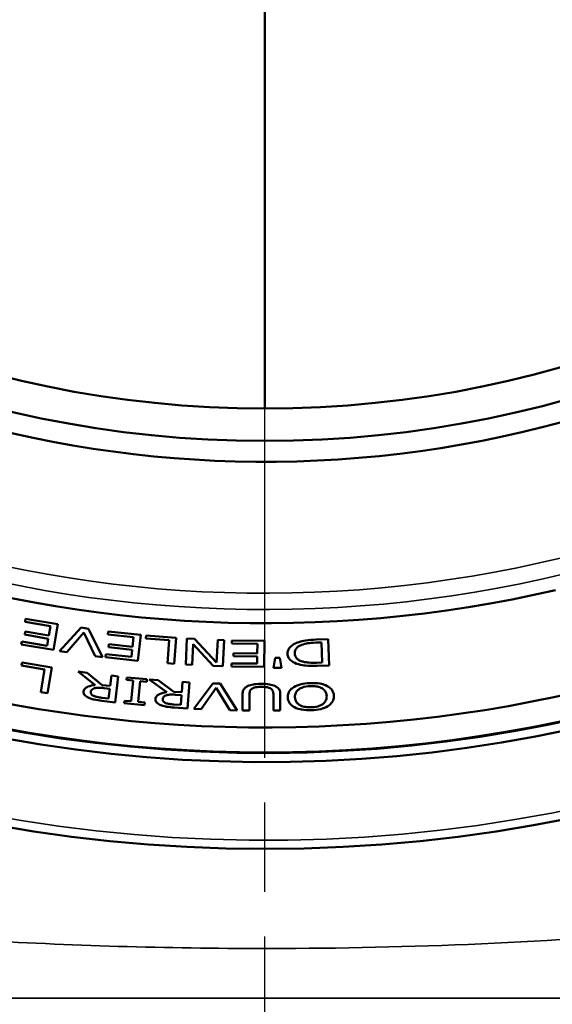
# Model space of a CAD drawing. Units: inches. Extents: x 0.4 to 62.4, y 0.4 to 48.2.
# Drawn here: x 28.6 to 30.6, y 17.9 to 21.5 of the extents above; entities that cross this region are included whole.
import ezdxf

# ---------------------------------------------------------------- set-up
doc = ezdxf.new("R2010")
doc.units = ezdxf.units.IN
doc.header["$LTSCALE"] = 2.857143
doc.header["$MEASUREMENT"] = 0
doc.linetypes.add('CHAIN', pattern=[0.7087, 0.4724, -0.0591, 0.1181, -0.0591])
for name, color, linetype, lineweight in [('Centerline (ANSI)', 7, 'Continuous', 25), ('Dimension (ANSI)', 7, 'Continuous', 25), ('Visible (ANSI)', 7, 'Continuous', 50), ('Visible Narrow (ANSI)', 7, 'Continuous', 35)]:
    doc.layers.add(name, color=color, linetype=linetype, lineweight=lineweight)
doc.styles.add('Note Text (ANSI)', font='tahoma.ttf')
doc.dimstyles.new('Default (ANSI)', dxfattribs={"dimscale": 2.857143, "dimtxt": 0.12, "dimasz": 0.098425, "dimexe": 0.125, "dimexo": 0.0625, "dimgap": 0.031496, "dimtad": 0, "dimtih": 1, "dimtoh": 1, "dimrnd": 1e-08, "dimzin": 4, "dimdsep": 46, "dimtxsty": 'Note Text (ANSI)', "dimcen": 0.09, "dimdle": 0.393701, "dimclrd": 256, "dimclre": 256, "dimclrt": 256, "dimadec": 0, "dimazin": 1, "dimtfac": 1, "dimtofl": 0, "dimtmove": 0, "dimatfit": 3, "dimfxl": 1, "dimtolj": 1, "dimtzin": 4, "dimlwd": -1, "dimlwe": -1, "dimarcsym": 0})

# ---------------------------------------------------------------- blocks, each defined once
blk = doc.blocks.new('*D22')
at = {"layer": 'Defpoints', "color": 0, "transparency": 16777216}
for p in [(23.8589, 19.5012), (35.1747, 19.5012), (35.1747, 15.6767)]:
    blk.add_point(p, dxfattribs=at)
at = {"layer": 'Dimension (ANSI)', "transparency": 16777216}
for p, q in [((23.8589, 19.3226), (23.8589, 15.3196)), ((35.1747, 19.3226), (35.1747, 15.3196)), ((24.1401, 15.6767), (30.1654, 15.6767)), ((34.8935, 15.6767), (31.8284, 15.6767))]:
    blk.add_line(p, q, dxfattribs=at)
for points in [[(24.1401, 15.7236), (24.1401, 15.6298), (23.8589, 15.6767)], [(34.8935, 15.7236), (34.8935, 15.6298), (35.1747, 15.6767)]]:
    blk.add_solid(points, dxfattribs=at)
at = {"layer": 'Dimension (ANSI)', "transparency": 16777216, "attachment_point": 2, "style": 'Note Text (ANSI)'}
for s, insert, char_height in [('\\A1; \\fTahoma|b0|i0;\\H0.3429;11.32"', (30.9969, 16.1239), 0.342857), ('\\A1;[287]', (30.9969, 15.5867), 0.34286)]:
    blk.add_mtext(s, dxfattribs=dict(at, insert=insert, char_height=char_height))
blk = doc.blocks.new('*D23')
at = {"layer": 'Defpoints', "color": 0, "transparency": 16777216}
for p in [(23.8589, 19.5012), (29.5168, 16.9453), (29.5168, 16.9453)]:
    blk.add_point(p, dxfattribs=at)
at = {"layer": 'Dimension (ANSI)', "transparency": 16777216}
for p, q in [((23.8589, 19.3226), (23.8589, 16.5881)), ((24.1401, 16.9453), (25.9851, 16.9453)), ((29.2356, 16.9453), (27.3906, 16.9453))]:
    blk.add_line(p, q, dxfattribs=at)
for points in [[(24.1401, 16.9922), (24.1401, 16.8984), (23.8589, 16.9453)], [(29.2356, 16.9922), (29.2356, 16.8984), (29.5168, 16.9453)]]:
    blk.add_solid(points, dxfattribs=at)
at = {"layer": 'Dimension (ANSI)', "transparency": 16777216, "attachment_point": 2, "style": 'Note Text (ANSI)'}
for s, insert, char_height in [('\\A1; \\fTahoma|b0|i0;\\H0.3429;5.66"', (26.6878, 17.3918), 0.342857), ('\\A1;[144]', (26.6878, 16.8553), 0.34286)]:
    blk.add_mtext(s, dxfattribs=dict(at, insert=insert, char_height=char_height))

msp = doc.modelspace()

# ---------------------------------------------------------------- linework, layer by layer
at = {"layer": 'Centerline (ANSI)', "linetype": 'CHAIN', "ltscale": 0.952448}
msp.add_line((29.5168, 5.3367), (29.5168, 42.6019), dxfattribs=at)
at = {"layer": 'Visible (ANSI)'}
for p, q in [((29.5168, 27.6844), (29.5168, 20.094)), ((28.6547, 19.3375), (28.6528, 19.3266)), ((28.6528, 19.3266), (28.744, 19.3109)), ((28.7705, 19.3176), (28.6547, 19.3375)), ((28.6531, 19.2911), (28.6512, 19.2801)), ((28.7381, 19.2765), (28.6531, 19.2911)), ((28.744, 19.3109), (28.7381, 19.2765)), ((28.7546, 19.225), (28.7705, 19.3176)), ((28.8542, 19.3053), (28.7773, 19.2211)), ((28.8026, 19.2176), (28.8648, 19.2877)), ((28.881, 19.3015), (28.8542, 19.3053)), ((28.8648, 19.2877), (28.9055, 19.2032)), ((28.9321, 19.1995), (28.881, 19.3015)), ((28.9524, 19.292), (28.9513, 19.2809)), ((29.0693, 19.2795), (28.9524, 19.292)), ((28.6407, 19.2558), (28.6388, 19.2449)), ((28.7319, 19.2402), (28.6407, 19.2558)), ((28.6512, 19.2801), (28.7362, 19.2655)), ((28.7362, 19.2655), (28.7319, 19.2402)), ((28.9513, 19.2809), (29.0433, 19.2711)), ((29.0433, 19.2711), (29.0396, 19.2364)), ((29.0593, 19.186), (29.0693, 19.2795)), ((29.0889, 19.2776), (29.088, 19.2665)), ((29.088, 19.2665), (29.1718, 19.26)), ((29.1976, 19.2691), (29.0889, 19.2776)), ((29.1718, 19.26), (29.1654, 19.1774)), ((29.1903, 19.1754), (29.1976, 19.2691)), ((29.2356, 19.2665), (29.2314, 19.1726)), ((29.2636, 19.2652), (29.2356, 19.2665)), ((29.3429, 19.1804), (29.2636, 19.2652)), ((29.3466, 19.2614), (29.3429, 19.1804)), ((29.3699, 19.2604), (29.3466, 19.2614)), ((29.3657, 19.1665), (29.3699, 19.2604)), ((29.3974, 19.2596), (29.3973, 19.2485)), ((29.5149, 19.2582), (29.3974, 19.2596)), ((29.5138, 19.1643), (29.5149, 19.2582)), ((29.7011, 19.2513), (29.7202, 19.2519)), ((29.7448, 19.2636), (29.7014, 19.2621)), ((29.7202, 19.2519), (29.7226, 19.1796)), ((29.7479, 19.1696), (29.7448, 19.2636)), ((28.6388, 19.2449), (28.7546, 19.225)), ((28.7773, 19.2211), (28.8026, 19.2176)), ((28.9539, 19.2456), (28.9527, 19.2345)), ((28.9527, 19.2345), (29.0384, 19.2253)), ((29.0396, 19.2364), (28.9539, 19.2456)), ((29.0384, 19.2253), (29.0357, 19.1997)), ((29.2547, 19.1715), (29.2581, 19.2458)), ((29.2581, 19.2458), (29.3302, 19.1681)), ((29.3973, 19.2485), (29.4898, 19.2474)), ((29.4032, 19.2135), (29.4031, 19.2024)), ((29.4894, 19.2125), (29.4032, 19.2135)), ((29.4898, 19.2474), (29.4894, 19.2125)), ((28.6418, 19.1798), (28.64, 19.1689)), ((28.7493, 19.1617), (28.6418, 19.1798)), ((28.9055, 19.2032), (28.9321, 19.1995)), ((28.9437, 19.2096), (28.9425, 19.1985)), ((28.9425, 19.1985), (29.0593, 19.186)), ((29.0357, 19.1997), (28.9437, 19.2096)), ((29.4031, 19.2024), (29.4893, 19.2014)), ((29.4893, 19.2014), (29.489, 19.1757)), ((29.5532, 19.1971), (29.5482, 19.1604)), ((29.5704, 19.1972), (29.5532, 19.1971)), ((29.5762, 19.1607), (29.5704, 19.1972)), ((29.7226, 19.1796), (29.7036, 19.1789)), ((28.64, 19.1689), (28.7228, 19.1549)), ((28.7228, 19.1549), (28.709, 19.0732)), ((28.7336, 19.069), (28.7493, 19.1617)), ((28.8439, 19.147), (28.9054, 19.0983)), ((28.8761, 19.1431), (28.8439, 19.147)), ((28.9307, 19.0988), (28.8761, 19.1431)), ((29.1654, 19.1774), (29.1903, 19.1754)), ((29.2314, 19.1726), (29.2547, 19.1715)), ((29.3302, 19.1681), (29.3657, 19.1665)), ((29.3964, 19.1768), (29.3963, 19.1656)), ((29.3963, 19.1656), (29.5138, 19.1643)), ((29.489, 19.1757), (29.3964, 19.1768)), ((29.5482, 19.1604), (29.5762, 19.1607)), ((29.7051, 19.1682), (29.7479, 19.1696)), ((28.9636, 19.1325), (28.9591, 19.0953)), ((28.9884, 19.1294), (28.9636, 19.1325)), ((28.9771, 19.0361), (28.9884, 19.1294)), ((29.019, 19.1264), (29.0181, 19.1169)), ((29.0181, 19.1169), (29.042, 19.1146)), ((29.0917, 19.1195), (29.019, 19.1264)), ((29.042, 19.1146), (29.0349, 19.0402)), ((29.0598, 19.0378), (29.0669, 19.1123)), ((29.0669, 19.1123), (29.0908, 19.11)), ((29.0908, 19.11), (29.0917, 19.1195)), ((29.0992, 19.1183), (29.1632, 19.0729)), ((29.1316, 19.1161), (29.0992, 19.1183)), ((29.1885, 19.0747), (29.1316, 19.1161)), ((29.2195, 19.11), (29.217, 19.0727)), ((29.2445, 19.1083), (29.2195, 19.11)), ((29.238, 19.0146), (29.2445, 19.1083)), ((28.709, 19.0732), (28.7336, 19.069)), ((28.9591, 19.0953), (28.9307, 19.0988)), ((28.936, 19.0876), (28.9578, 19.085)), ((28.9578, 19.085), (28.9536, 19.0499)), ((29.217, 19.0727), (29.1885, 19.0747)), ((29.329, 19.1047), (29.2611, 19.0131)), ((29.2866, 19.0122), (29.3413, 19.0883)), ((29.356, 19.1037), (29.329, 19.1047)), ((29.3413, 19.0883), (29.3904, 19.0084)), ((29.4172, 19.0075), (29.356, 19.1037)), ((28.9289, 19.042), (28.9771, 19.0361)), ((28.9536, 19.0499), (28.929, 19.0529)), ((29.0111, 19.0424), (29.0102, 19.0329)), ((29.0349, 19.0402), (29.0111, 19.0424)), ((29.0837, 19.0355), (29.0598, 19.0378)), ((29.1943, 19.0638), (29.2163, 19.0623)), ((29.2163, 19.0623), (29.2139, 19.0271)), ((29.4363, 19.066), (29.4361, 19.0073)), ((29.4611, 19.0072), (29.4613, 19.0662)), ((29.5473, 19.0657), (29.5472, 19.007)), ((29.5722, 19.007), (29.5723, 19.0656)), ((29.0102, 19.0329), (29.0828, 19.026)), ((29.0828, 19.026), (29.0837, 19.0355)), ((29.2139, 19.0271), (29.1892, 19.0287)), ((29.1896, 19.0179), (29.238, 19.0146)), ((29.2611, 19.0131), (29.2866, 19.0122)), ((29.3904, 19.0084), (29.4172, 19.0075)), ((29.4361, 19.0073), (29.4611, 19.0072)), ((29.5472, 19.007), (29.5722, 19.007))]:
    msp.add_line(p, q, dxfattribs=at)
for radius in [5.4688, 4, 3.8833]:
    msp.add_circle((29.5168, 23.9774), radius, dxfattribs=at)
for radius, start, end in [(5.156, 3.72, 356.28), (5.1234, 5.1399, 354.8601), (4.075, 218.6633, 285.3367), (4.6562, 221.15, 283), (5.0313, 221.15, 283)]:
    msp.add_arc((29.5168, 23.9774), radius, start, end, dxfattribs=at)
for points, knots in [([(29.6352, 19.2523), (29.6295, 19.2502), (29.6239, 19.2476), (29.6128, 19.2404), (29.609, 19.2366), (29.6038, 19.2307), (29.6016, 19.2272), (29.5987, 19.2195), (29.5981, 19.2157), (29.5982, 19.2117)], [-0.1140897, -0.1140897, -0.1140897, -0.1140897, -0.0903447, -0.0903447, -0.0624167, -0.0624167, -0.0305114, -0.0305114, 0, 0, 0, 0]), ([(29.7014, 19.2621), (29.6889, 19.2617), (29.6764, 19.261), (29.6541, 19.258), (29.6446, 19.2556), (29.6352, 19.2523)], [-0.170946, -0.170946, -0.170946, -0.170946, -0.0754796, -0.0754796, 0, 0, 0, 0]), ([(29.6493, 19.2433), (29.6565, 19.2461), (29.6642, 19.2479), (29.6776, 19.2497), (29.6866, 19.2508), (29.7011, 19.2513)], [-0.263866, -0.263866, -0.263866, -0.263866, -0.1107619, -0.1107619, 0, 0, 0, 0]), ([(29.6242, 19.2124), (29.6241, 19.2148), (29.6242, 19.2172), (29.6251, 19.2217), (29.6258, 19.2238), (29.6279, 19.228), (29.6298, 19.231), (29.6379, 19.2382), (29.6436, 19.2411), (29.6493, 19.2433)], [-0.1490243, -0.1490243, -0.1490243, -0.1490243, -0.1145401, -0.1145401, -0.0822683, -0.0822683, -0.0462038, -0.0462038, 0, 0, 0, 0]), ([(29.5982, 19.2117), (29.5983, 19.209), (29.5987, 19.2064), (29.6, 19.2013), (29.601, 19.199), (29.604, 19.1937), (29.6068, 19.1898), (29.6196, 19.1798), (29.6287, 19.176), (29.6377, 19.1734)], [-0.2009442, -0.2009442, -0.2009442, -0.2009442, -0.1613361, -0.1613361, -0.1228669, -0.1228669, -0.0713756, -0.0713756, 0, 0, 0, 0]), ([(29.6537, 19.1829), (29.6495, 19.184), (29.6452, 19.1855), (29.638, 19.1892), (29.6349, 19.1913), (29.6298, 19.1962), (29.6279, 19.1989), (29.625, 19.2052), (29.6243, 19.2087), (29.6242, 19.2124)], [-0.1146624, -0.1146624, -0.1146624, -0.1146624, -0.0813397, -0.0813397, -0.0531696, -0.0531696, -0.0277052, -0.0277052, 0, 0, 0, 0]), ([(29.7036, 19.1789), (29.6946, 19.1786), (29.6842, 19.1786), (29.6696, 19.1798), (29.662, 19.1807), (29.6537, 19.1829)], [-0.1710807, -0.1710807, -0.1710807, -0.1710807, -0.0652464, -0.0652464, 0, 0, 0, 0]), ([(29.6377, 19.1734), (29.6474, 19.1705), (29.6579, 19.1693), (29.6754, 19.1676), (29.6909, 19.1677), (29.7051, 19.1682)], [-0.1601533, -0.1601533, -0.1601533, -0.1601533, -0.1086026, -0.1086026, 0, 0, 0, 0]), ([(28.8633, 19.0757), (28.8632, 19.0744), (28.8631, 19.0732), (28.8634, 19.0707), (28.8637, 19.0695), (28.8651, 19.0655), (28.8667, 19.0636), (28.8713, 19.0585), (28.8764, 19.0553), (28.882, 19.0527)], [-0.06574321, -0.06574321, -0.06574321, -0.06574321, -0.06143228, -0.06143228, -0.05728309, -0.05728309, -0.04700323, -0.04700323, 0, 0, 0, 0]), ([(28.9054, 19.0983), (28.8967, 19.0978), (28.8872, 19.0964), (28.8743, 19.0911), (28.8716, 19.0891), (28.8683, 19.0864), (28.8667, 19.0846), (28.8643, 19.0804), (28.8636, 19.0781), (28.8633, 19.0757)], [-0.07390933, -0.07390933, -0.07390933, -0.07390933, -0.05075798, -0.05075798, -0.03689572, -0.03689572, -0.0185082, -0.0185082, 0, 0, 0, 0]), ([(28.8997, 19.0597), (28.898, 19.0605), (28.8963, 19.0614), (28.8936, 19.0635), (28.8924, 19.0645), (28.8909, 19.0666), (28.8901, 19.0678), (28.8893, 19.0707), (28.8892, 19.0721), (28.8894, 19.0735)], [-0.06228884, -0.06228884, -0.06228884, -0.06228884, -0.04066402, -0.04066402, -0.02293033, -0.02293033, -0.01063655, -0.01063655, 0, 0, 0, 0]), ([(28.8894, 19.0735), (28.8896, 19.0754), (28.8901, 19.0772), (28.892, 19.0808), (28.8934, 19.0822), (28.8965, 19.0848), (28.8991, 19.086), (28.9017, 19.0869)], [-0.04044027, -0.04044027, -0.04044027, -0.04044027, -0.0314052, -0.0314052, -0.02075457, -0.02075457, 0, 0, 0, 0]), ([(28.9017, 19.0869), (28.9064, 19.0885), (28.9117, 19.0891), (28.9231, 19.0889), (28.9296, 19.0884), (28.936, 19.0876)], [-0.08749527, -0.08749527, -0.08749527, -0.08749527, -0.04910794, -0.04910794, 0, 0, 0, 0]), ([(29.1632, 19.0729), (29.1545, 19.0719), (29.1451, 19.07), (29.1325, 19.064), (29.1299, 19.0619), (29.1268, 19.059), (29.1253, 19.0571), (29.1231, 19.0528), (29.1225, 19.0505), (29.1224, 19.0481)], [-0.07390933, -0.07390933, -0.07390933, -0.07390933, -0.05075798, -0.05075798, -0.03689572, -0.03689572, -0.0185082, -0.0185082, 0, 0, 0, 0]), ([(29.4542, 19.0946), (29.4505, 19.0928), (29.4468, 19.0905), (29.4423, 19.0859), (29.4403, 19.0834), (29.4369, 19.0752), (29.4363, 19.0706), (29.4363, 19.066)], [-0.125204, -0.125204, -0.125204, -0.125204, -0.0674408, -0.0674408, -0.0351664, -0.0351664, 0, 0, 0, 0]), ([(29.5045, 19.1031), (29.4892, 19.1031), (29.4802, 19.1019), (29.468, 19.0998), (29.4608, 19.0978), (29.4542, 19.0946)], [-0.09398805, -0.09398805, -0.09398805, -0.09398805, -0.05565546, -0.05565546, 0, 0, 0, 0]), ([(29.4613, 19.0662), (29.4613, 19.0685), (29.4614, 19.0709), (29.4626, 19.0764), (29.4635, 19.0782), (29.4654, 19.0814), (29.4673, 19.0832), (29.4694, 19.0848)], [-0.03394883, -0.03394883, -0.03394883, -0.03394883, -0.02800442, -0.02800442, -0.01990463, -0.01990463, 0, 0, 0, 0]), ([(29.4694, 19.0848), (29.4712, 19.0862), (29.4733, 19.0873), (29.4786, 19.0894), (29.4817, 19.0902), (29.4903, 19.092), (29.4975, 19.0925), (29.5044, 19.0924)], [-0.07719443, -0.07719443, -0.07719443, -0.07719443, -0.06718263, -0.06718263, -0.05251156, -0.05251156, 0, 0, 0, 0]), ([(29.5044, 19.0924), (29.5155, 19.0924), (29.5241, 19.0913), (29.5337, 19.088), (29.5367, 19.0866), (29.5393, 19.0847)], [-0.07760124, -0.07760124, -0.07760124, -0.07760124, -0.02457676, -0.02457676, 0, 0, 0, 0]), ([(29.5545, 19.0943), (29.5471, 19.098), (29.5392, 19.0998), (29.524, 19.1025), (29.5139, 19.1031), (29.5045, 19.1031)], [-0.1175347, -0.1175347, -0.1175347, -0.1175347, -0.0720994, -0.0720994, 0, 0, 0, 0]), ([(29.5393, 19.0847), (29.5408, 19.0836), (29.5422, 19.0823), (29.5448, 19.079), (29.5454, 19.0774), (29.5469, 19.0734), (29.5473, 19.0695), (29.5473, 19.0657)], [-0.04134522, -0.04134522, -0.04134522, -0.04134522, -0.03622958, -0.03622958, -0.0295153, -0.0295153, 0, 0, 0, 0]), ([(29.5723, 19.0656), (29.5723, 19.0699), (29.5718, 19.0743), (29.5688, 19.0824), (29.5668, 19.0849), (29.5623, 19.0898), (29.5584, 19.0923), (29.5545, 19.0943)], [-0.06854872, -0.06854872, -0.06854872, -0.06854872, -0.05089449, -0.05089449, -0.033447, -0.033447, 0, 0, 0, 0]), ([(29.6205, 19.091), (29.6164, 19.0885), (29.6125, 19.0855), (29.6055, 19.0777), (29.6031, 19.0735), (29.5997, 19.0644), (29.5989, 19.0593), (29.5991, 19.0541)], [-0.1031789, -0.1031789, -0.1031789, -0.1031789, -0.0734719, -0.0734719, -0.0399372, -0.0399372, 0, 0, 0, 0]), ([(29.6806, 19.1058), (29.6649, 19.1053), (29.6541, 19.1033), (29.6377, 19.0994), (29.6286, 19.096), (29.6205, 19.091)], [-0.1282594, -0.1282594, -0.1282594, -0.1282594, -0.0726944, -0.0726944, 0, 0, 0, 0]), ([(29.6251, 19.055), (29.625, 19.0576), (29.6251, 19.0603), (29.6261, 19.0654), (29.6268, 19.0678), (29.6294, 19.0739), (29.6318, 19.0771), (29.6398, 19.0848), (29.6459, 19.0876), (29.6594, 19.0931), (29.6704, 19.0947), (29.6809, 19.095)], [-0.1530894, -0.1530894, -0.1530894, -0.1530894, -0.1410259, -0.1410259, -0.1297378, -0.1297378, -0.111205, -0.111205, -0.0799345, -0.0799345, 0, 0, 0, 0]), ([(29.7416, 19.0951), (29.7325, 19.1), (29.7228, 19.1024), (29.7038, 19.1058), (29.692, 19.1062), (29.6806, 19.1058)], [-0.146943, -0.146943, -0.146943, -0.146943, -0.0870503, -0.0870503, 0, 0, 0, 0]), ([(29.6809, 19.095), (29.6877, 19.0953), (29.6948, 19.095), (29.7073, 19.093), (29.713, 19.0914), (29.7223, 19.0872), (29.7263, 19.0848), (29.7326, 19.0788), (29.7348, 19.0757), (29.7383, 19.0679), (29.7392, 19.0634), (29.7394, 19.0588)], [-0.2082019, -0.2082019, -0.2082019, -0.2082019, -0.1504524, -0.1504524, -0.1011594, -0.1011594, -0.065033, -0.065033, -0.0349576, -0.0349576, 0, 0, 0, 0]), ([(29.7653, 19.0597), (29.7652, 19.064), (29.7644, 19.0683), (29.7619, 19.075), (29.7601, 19.079), (29.7524, 19.0882), (29.7473, 19.0921), (29.7416, 19.0951)], [-0.1575392, -0.1575392, -0.1575392, -0.1575392, -0.0914391, -0.0914391, -0.0488883, -0.0488883, 0, 0, 0, 0]), ([(28.882, 19.0527), (28.891, 19.0485), (28.8989, 19.0468), (28.9106, 19.0444), (28.9204, 19.043), (28.9289, 19.042)], [-0.09074014, -0.09074014, -0.09074014, -0.09074014, -0.06547338, -0.06547338, 0, 0, 0, 0]), ([(28.929, 19.0529), (28.9235, 19.0535), (28.9171, 19.0545), (28.9088, 19.0564), (28.9042, 19.0575), (28.8997, 19.0597)], [-0.1111457, -0.1111457, -0.1111457, -0.1111457, -0.0379491, -0.0379491, 0, 0, 0, 0]), ([(29.1224, 19.0481), (29.1223, 19.0468), (29.1223, 19.0455), (29.1227, 19.0431), (29.123, 19.0419), (29.1246, 19.038), (29.1264, 19.0362), (29.1312, 19.0314), (29.1365, 19.0284), (29.1422, 19.0261)], [-0.06574321, -0.06574321, -0.06574321, -0.06574321, -0.06143228, -0.06143228, -0.05728309, -0.05728309, -0.04700323, -0.04700323, 0, 0, 0, 0]), ([(29.1595, 19.034), (29.1578, 19.0347), (29.156, 19.0356), (29.1532, 19.0375), (29.152, 19.0385), (29.1503, 19.0405), (29.1495, 19.0417), (29.1486, 19.0445), (29.1484, 19.0459), (29.1485, 19.0473)], [-0.06228884, -0.06228884, -0.06228884, -0.06228884, -0.04066402, -0.04066402, -0.02293033, -0.02293033, -0.01063655, -0.01063655, 0, 0, 0, 0]), ([(29.1485, 19.0473), (29.1486, 19.0491), (29.149, 19.051), (29.1508, 19.0547), (29.152, 19.0561), (29.155, 19.0589), (29.1575, 19.0603), (29.1601, 19.0613)], [-0.04044027, -0.04044027, -0.04044027, -0.04044027, -0.0314052, -0.0314052, -0.02075457, -0.02075457, 0, 0, 0, 0]), ([(29.1601, 19.0613), (29.1648, 19.0632), (29.1699, 19.064), (29.1814, 19.0645), (29.1879, 19.0643), (29.1943, 19.0638)], [-0.08749527, -0.08749527, -0.08749527, -0.08749527, -0.04910794, -0.04910794, 0, 0, 0, 0]), ([(29.5991, 19.0541), (29.5993, 19.0498), (29.6, 19.0456), (29.6026, 19.0387), (29.6043, 19.035), (29.6119, 19.0257), (29.6172, 19.0217), (29.6229, 19.0186)], [-0.1504085, -0.1504085, -0.1504085, -0.1504085, -0.0911543, -0.0911543, -0.0501301, -0.0501301, 0, 0, 0, 0]), ([(29.6414, 19.0271), (29.6385, 19.0289), (29.6358, 19.031), (29.6317, 19.0355), (29.6296, 19.0383), (29.6261, 19.046), (29.6252, 19.0504), (29.6251, 19.055)], [-0.1016555, -0.1016555, -0.1016555, -0.1016555, -0.0643862, -0.0643862, -0.0347517, -0.0347517, 0, 0, 0, 0]), ([(29.7394, 19.0588), (29.7395, 19.0553), (29.7392, 19.0519), (29.7372, 19.0444), (29.7356, 19.0415), (29.7318, 19.0356), (29.7287, 19.0325), (29.7249, 19.0299)], [-0.06838044, -0.06838044, -0.06838044, -0.06838044, -0.05297195, -0.05297195, -0.03456321, -0.03456321, 0, 0, 0, 0]), ([(29.7439, 19.0227), (29.7483, 19.0255), (29.7524, 19.0289), (29.7602, 19.0379), (29.7622, 19.0423), (29.7648, 19.0494), (29.7655, 19.0545), (29.7653, 19.0597)], [-0.0717931, -0.0717931, -0.0717931, -0.0717931, -0.0575653, -0.0575653, -0.03951732, -0.03951732, 0, 0, 0, 0]), ([(29.1422, 19.0261), (29.1515, 19.0224), (29.1594, 19.0211), (29.1712, 19.0193), (29.1811, 19.0185), (29.1896, 19.0179)], [-0.09074014, -0.09074014, -0.09074014, -0.09074014, -0.06547338, -0.06547338, 0, 0, 0, 0]), ([(29.1892, 19.0287), (29.1836, 19.0291), (29.1772, 19.0297), (29.1688, 19.0312), (29.1641, 19.0321), (29.1595, 19.034)], [-0.1111457, -0.1111457, -0.1111457, -0.1111457, -0.0379491, -0.0379491, 0, 0, 0, 0]), ([(29.6229, 19.0186), (29.632, 19.0139), (29.6419, 19.0115), (29.6605, 19.0081), (29.6724, 19.0076), (29.6839, 19.0079)], [-0.1439472, -0.1439472, -0.1439472, -0.1439472, -0.0876357, -0.0876357, 0, 0, 0, 0]), ([(29.6835, 19.0187), (29.6714, 19.0183), (29.6633, 19.0196), (29.6523, 19.022), (29.6466, 19.024), (29.6414, 19.0271)], [-0.08548346, -0.08548346, -0.08548346, -0.08548346, -0.0458625, -0.0458625, 0, 0, 0, 0]), ([(29.7249, 19.0299), (29.7195, 19.0262), (29.7135, 19.0236), (29.6986, 19.0196), (29.6897, 19.019), (29.6835, 19.0187)], [-0.08308798, -0.08308798, -0.08308798, -0.08308798, -0.04768358, -0.04768358, 0, 0, 0, 0]), ([(29.6839, 19.0079), (29.6953, 19.0083), (29.707, 19.0096), (29.7271, 19.0145), (29.7361, 19.0178), (29.7439, 19.0227)], [-0.1578479, -0.1578479, -0.1578479, -0.1578479, -0.0703136, -0.0703136, 0, 0, 0, 0])]:
    msp.add_open_spline(points, degree=3, knots=knots, dxfattribs=at)
at = {"layer": 'Visible Narrow (ANSI)'}
msp.add_line((24.7668, 17.971), (34.2668, 17.971), dxfattribs=at)
for radius, start, end in [(5.4375, 1.1889, 358.8111), (4.5481, 219.3455, 284.6545), (4.6068, 219.3455, 284.6545), (5.12, 217.6754, 286.3246)]:
    msp.add_arc((29.5168, 23.9774), radius, start, end, dxfattribs=at)
msp.add_open_spline([(27.9391, 18.2209), (28.1332, 18.2032), (28.3307, 18.1887), (28.7035, 18.1678), (28.8785, 18.1607), (29.2292, 18.1516), (29.405, 18.1496), (29.835, 18.1512), (30.0908, 18.1575), (30.5976, 18.1812), (30.8486, 18.1984), (31.0945, 18.2209)], degree=3, knots=[-8.088322, -8.088322, -8.088322, -8.088322, -6.554364, -6.554364, -5.219542, -5.219542, -3.88472, -3.88472, -1.94236, -1.94236, 0, 0, 0, 0], dxfattribs=at)

# ---------------------------------------------------------------- dimensions: what is measured, and where the dimension line sits
at = {"layer": 'Dimension (ANSI)'}
for base, p2, text, override, picture, middle in [((35.1747, 15.6767), (35.1747, 19.5012), ' \\fTahoma|b0|i0;\\H0.3429;<>"\\X[287]', {"dimgap": 0.031496, "dimtih": 0, "dimtoh": 0, "dimdec": 2, "dimpost": '\\X', "dimtol": 0, "dimlim": 0, "dimtp": 0, "dimtm": 0, "dimtdec": 2, "dimatfit": 1, "dimtvp": -0.25}, '*D22', (30.9969, 15.6767)), ((29.5168, 16.9453), (29.5168, 16.9453), ' \\fTahoma|b0|i0;\\H0.3429;<>"\\X[144]', {"dimgap": 0.031496, "dimtih": 0, "dimtoh": 0, "dimdec": 2, "dimpost": '\\X', "dimse2": 1, "dimtol": 0, "dimlim": 0, "dimtp": 0, "dimtm": 0, "dimtdec": 2, "dimatfit": 1, "dimtvp": -0.25}, '*D23', (26.6878, 16.9453))]:
    dim = msp.add_linear_dim(base=base, p1=(23.8589, 19.5012), p2=p2, text=text, dimstyle='Default (ANSI)', override=override, dxfattribs=at)
    dim.commit()
    dim.dimension.update_dxf_attribs({"geometry": picture, "text_midpoint": middle, "dimtype": 160})

doc.saveas('drawing.dxf')
